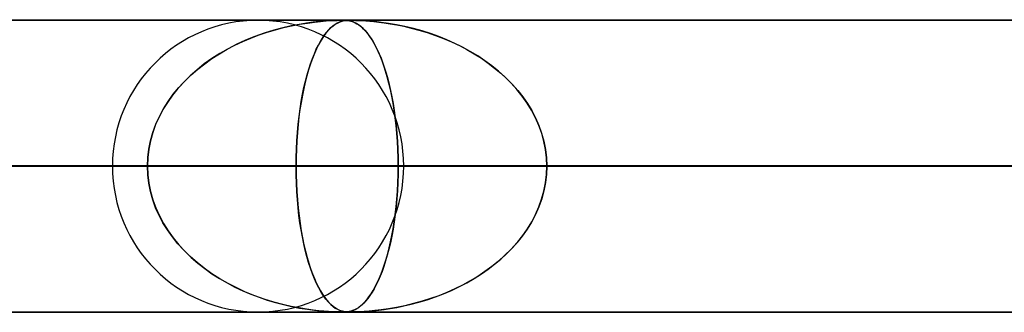
# Model space of a CAD drawing. Extents: x -790 to 790, y -924 to 924.
# Drawn here: x -451 to -418, y 914 to 924 of the extents above; entities that cross this region are included whole.
import ezdxf

# ---------------------------------------------------------------- set-up
doc = ezdxf.new("R2010")
doc.units = 0
doc.layers.add('HIDDEN', color=7, linetype='CONTINUOUS')
doc.layers.add('THICK', color=7, linetype='CONTINUOUS')

msp = doc.modelspace()

# ---------------------------------------------------------------- linework, layer by layer
at = {"layer": 'HIDDEN'}
for p, q in [((0, 923.99), (-582.722, 923.99)), ((-582.722, 923.99), (0, 923.99)), ((-0.316, 923.98), (-557.514, 923.98)), ((-441.64, 923.883), (-441.891, 923.842)), ((-441.875, 923.844), (-441.612, 923.886)), ((-441.413, 923.914), (-441.64, 923.883)), ((-441.612, 923.886), (-441.372, 923.918)), ((-441.213, 923.936), (-441.413, 923.914)), ((-441.372, 923.918), (-441.156, 923.941)), ((-441.042, 923.952), (-441.213, 923.936)), ((-441.156, 923.941), (-440.968, 923.957)), ((-440.884, 923.963), (-441.042, 923.952)), ((-440.968, 923.957), (-440.812, 923.968)), ((-440.737, 923.972), (-440.884, 923.963)), ((-440.812, 923.968), (-440.686, 923.974)), ((-440.611, 923.977), (-440.737, 923.972)), ((-440.686, 923.974), (-440.585, 923.978)), ((-440.589, 923.883), (-440.658, 923.842)), ((-440.654, 923.844), (-440.581, 923.886)), ((-440.512, 923.979), (-440.611, 923.977)), ((-440.525, 923.914), (-440.589, 923.883)), ((-440.585, 923.978), (-440.5, 923.979)), ((-440.581, 923.886), (-440.513, 923.918)), ((-440.466, 923.936), (-440.525, 923.914)), ((-440.513, 923.918), (-440.448, 923.941)), ((-440.43, 923.98), (-440.512, 923.979)), ((-440.5, 923.979), (-440.43, 923.98)), ((-440.412, 923.952), (-440.466, 923.936)), ((-440.448, 923.941), (-440.387, 923.957)), ((-440.361, 923.979), (-440.43, 923.98)), ((-440.43, 923.98), (-440.37, 923.979)), ((-440.358, 923.963), (-440.412, 923.952)), ((-440.387, 923.957), (-440.331, 923.968)), ((-440.37, 923.979), (-440.317, 923.978)), ((-440.299, 923.977), (-440.361, 923.979)), ((-440.301, 923.972), (-440.358, 923.963)), ((-440.331, 923.968), (-440.278, 923.974)), ((-440.317, 923.978), (-440.265, 923.974)), ((-440.24, 923.977), (-440.301, 923.972)), ((-440.241, 923.972), (-440.299, 923.977)), ((-440.278, 923.974), (-440.225, 923.978)), ((-440.265, 923.974), (-440.214, 923.969)), ((-440.184, 923.964), (-440.241, 923.972)), ((-440.178, 923.979), (-440.24, 923.977)), ((-440.225, 923.978), (-440.169, 923.979)), ((-440.214, 923.969), (-440.166, 923.96)), ((-440.127, 923.952), (-440.184, 923.964)), ((-440.109, 923.98), (-440.178, 923.979)), ((-440.169, 923.979), (-440.108, 923.98)), ((-440.166, 923.96), (-440.12, 923.95)), ((-440.066, 923.934), (-440.127, 923.952)), ((-440.12, 923.95), (-440.074, 923.936)), ((-440.027, 923.979), (-440.109, 923.98)), ((-440.108, 923.98), (-440.039, 923.979)), ((-440.074, 923.936), (-440.024, 923.918)), ((-440, 923.907), (-440.066, 923.934)), ((-440.039, 923.979), (-439.959, 923.978)), ((-439.928, 923.977), (-440.027, 923.979)), ((-440.024, 923.918), (-439.97, 923.894)), ((-439.929, 923.872), (-440, 923.907)), ((-439.97, 923.894), (-439.912, 923.863)), ((-439.959, 923.978), (-439.861, 923.974)), ((-439.854, 923.825), (-439.929, 923.872)), ((-439.808, 923.972), (-439.928, 923.977)), ((-439.912, 923.863), (-439.851, 923.823)), ((-439.861, 923.974), (-439.743, 923.969)), ((-439.665, 923.964), (-439.808, 923.972)), ((-439.743, 923.969), (-439.613, 923.96)), ((-439.499, 923.952), (-439.665, 923.964)), ((-439.613, 923.96), (-439.476, 923.95)), ((-439.303, 923.934), (-439.499, 923.952)), ((-439.476, 923.95), (-439.33, 923.936)), ((-439.33, 923.936), (-439.163, 923.918)), ((-439.078, 923.907), (-439.303, 923.934)), ((-439.163, 923.918), (-438.976, 923.894)), ((-438.829, 923.872), (-439.078, 923.907)), ((-438.976, 923.894), (-438.77, 923.863)), ((-438.557, 923.825), (-438.829, 923.872)), ((-438.77, 923.863), (-438.546, 923.823)), ((-443.086, 923.539), (-443.41, 923.425)), ((-443.264, 923.478), (-442.984, 923.572)), ((-442.764, 923.639), (-443.086, 923.539)), ((-442.984, 923.572), (-442.705, 923.656)), ((-442.455, 923.722), (-442.764, 923.639)), ((-442.705, 923.656), (-442.426, 923.728)), ((-442.163, 923.789), (-442.455, 923.722)), ((-442.426, 923.728), (-442.149, 923.791)), ((-441.891, 923.842), (-442.163, 923.789)), ((-442.149, 923.791), (-441.875, 923.844)), ((-440.975, 923.539), (-441.059, 923.425)), ((-441.021, 923.478), (-440.949, 923.572)), ((-440.89, 923.639), (-440.975, 923.539)), ((-440.949, 923.572), (-440.876, 923.656)), ((-440.809, 923.722), (-440.89, 923.639)), ((-440.876, 923.656), (-440.802, 923.728)), ((-440.732, 923.789), (-440.809, 923.722)), ((-440.802, 923.728), (-440.728, 923.791)), ((-440.658, 923.842), (-440.732, 923.789)), ((-440.728, 923.791), (-440.654, 923.844)), ((-439.776, 923.765), (-439.854, 923.825)), ((-439.851, 923.823), (-439.786, 923.775)), ((-439.786, 923.775), (-439.719, 923.715)), ((-439.697, 923.695), (-439.776, 923.765)), ((-439.719, 923.715), (-439.648, 923.645)), ((-439.62, 923.614), (-439.697, 923.695)), ((-439.648, 923.645), (-439.575, 923.561)), ((-439.544, 923.523), (-439.62, 923.614)), ((-439.575, 923.561), (-439.5, 923.464)), ((-439.469, 923.422), (-439.544, 923.523)), ((-438.267, 923.765), (-438.557, 923.825)), ((-438.546, 923.823), (-438.307, 923.775)), ((-438.307, 923.775), (-438.054, 923.715)), ((-437.974, 923.695), (-438.267, 923.765)), ((-438.054, 923.715), (-437.789, 923.645)), ((-437.684, 923.614), (-437.974, 923.695)), ((-437.789, 923.645), (-437.512, 923.561)), ((-437.396, 923.523), (-437.684, 923.614)), ((-437.512, 923.561), (-437.227, 923.464)), ((-437.113, 923.422), (-437.396, 923.523)), ((-444.091, 923.128), (-443.818, 923.257)), ((-443.725, 923.298), (-444.03, 923.159)), ((-443.818, 923.257), (-443.542, 923.373)), ((-443.41, 923.425), (-443.725, 923.298)), ((-443.542, 923.373), (-443.264, 923.478)), ((-441.235, 923.128), (-441.164, 923.257)), ((-441.14, 923.298), (-441.219, 923.159)), ((-441.164, 923.257), (-441.093, 923.373)), ((-441.059, 923.425), (-441.14, 923.298)), ((-441.093, 923.373), (-441.021, 923.478)), ((-439.5, 923.464), (-439.425, 923.356)), ((-439.396, 923.31), (-439.469, 923.422)), ((-439.425, 923.356), (-439.353, 923.239)), ((-439.324, 923.189), (-439.396, 923.31)), ((-439.353, 923.239), (-439.283, 923.113)), ((-439.254, 923.057), (-439.324, 923.189)), ((-437.227, 923.464), (-436.945, 923.356)), ((-436.834, 923.31), (-437.113, 923.422)), ((-436.945, 923.356), (-436.67, 923.239)), ((-436.56, 923.189), (-436.834, 923.31)), ((-436.67, 923.239), (-436.402, 923.113)), ((-436.292, 923.057), (-436.56, 923.189)), ((-444.609, 922.845), (-444.882, 922.671)), ((-444.625, 922.836), (-444.361, 922.988)), ((-444.325, 923.008), (-444.609, 922.845)), ((-444.361, 922.988), (-444.091, 923.128)), ((-444.03, 923.159), (-444.325, 923.008)), ((-441.368, 922.845), (-441.437, 922.671)), ((-441.371, 922.836), (-441.304, 922.988)), ((-441.295, 923.008), (-441.368, 922.845)), ((-441.304, 922.988), (-441.235, 923.128)), ((-441.219, 923.159), (-441.295, 923.008)), ((-439.283, 923.113), (-439.215, 922.977)), ((-439.185, 922.914), (-439.254, 923.057)), ((-439.215, 922.977), (-439.149, 922.833)), ((-439.119, 922.761), (-439.185, 922.914)), ((-436.402, 923.113), (-436.143, 922.977)), ((-436.031, 922.914), (-436.292, 923.057)), ((-436.143, 922.977), (-435.892, 922.833)), ((-435.777, 922.761), (-436.031, 922.914)), ((-444.882, 922.671), (-445.143, 922.486)), ((-445.129, 922.496), (-444.881, 922.672)), ((-444.881, 922.672), (-444.625, 922.836)), ((-441.437, 922.671), (-441.504, 922.486)), ((-441.5, 922.496), (-441.437, 922.672)), ((-441.437, 922.672), (-441.371, 922.836)), ((-439.149, 922.833), (-439.086, 922.68)), ((-439.054, 922.598), (-439.119, 922.761)), ((-439.086, 922.68), (-439.025, 922.518)), ((-438.992, 922.423), (-439.054, 922.598)), ((-439.025, 922.518), (-438.967, 922.348)), ((-435.892, 922.833), (-435.651, 922.68)), ((-435.53, 922.598), (-435.777, 922.761)), ((-435.651, 922.68), (-435.418, 922.518)), ((-435.291, 922.423), (-435.53, 922.598)), ((-435.418, 922.518), (-435.196, 922.348)), ((-445.391, 922.29), (-445.626, 922.084)), ((-445.596, 922.111), (-445.368, 922.31)), ((-445.143, 922.486), (-445.391, 922.29)), ((-445.368, 922.31), (-445.129, 922.496)), ((-441.567, 922.29), (-441.627, 922.084)), ((-441.62, 922.111), (-441.561, 922.31)), ((-441.504, 922.486), (-441.567, 922.29)), ((-441.561, 922.31), (-441.5, 922.496)), ((-438.932, 922.237), (-438.992, 922.423)), ((-438.967, 922.348), (-438.911, 922.17)), ((-438.874, 922.041), (-438.932, 922.237)), ((-438.911, 922.17), (-438.858, 921.983)), ((-435.061, 922.237), (-435.291, 922.423)), ((-435.196, 922.348), (-434.983, 922.17)), ((-434.841, 922.041), (-435.061, 922.237)), ((-434.983, 922.17), (-434.781, 921.983)), ((-445.845, 921.868), (-446.048, 921.645)), ((-446.018, 921.68), (-445.813, 921.901)), ((-445.626, 922.084), (-445.845, 921.868)), ((-445.813, 921.901), (-445.596, 922.111)), ((-441.683, 921.868), (-441.735, 921.645)), ((-441.727, 921.68), (-441.675, 921.901)), ((-441.627, 922.084), (-441.683, 921.868)), ((-441.675, 921.901), (-441.62, 922.111)), ((-438.819, 921.834), (-438.874, 922.041)), ((-438.858, 921.983), (-438.807, 921.786)), ((-438.768, 921.616), (-438.819, 921.834)), ((-434.633, 921.834), (-434.841, 922.041)), ((-434.781, 921.983), (-434.587, 921.786)), ((-434.436, 921.616), (-434.633, 921.834)), ((-446.048, 921.645), (-446.235, 921.413)), ((-446.208, 921.448), (-446.018, 921.68)), ((-441.735, 921.645), (-441.782, 921.413)), ((-441.775, 921.448), (-441.727, 921.68)), ((-438.807, 921.786), (-438.759, 921.578)), ((-438.72, 921.388), (-438.768, 921.616)), ((-438.759, 921.578), (-438.714, 921.359)), ((-434.587, 921.786), (-434.404, 921.578)), ((-434.253, 921.388), (-434.436, 921.616)), ((-434.404, 921.578), (-434.231, 921.359)), ((-446.405, 921.173), (-446.557, 920.927)), ((-446.541, 920.953), (-446.383, 921.206)), ((-446.235, 921.413), (-446.405, 921.173)), ((-446.383, 921.206), (-446.208, 921.448)), ((-441.825, 921.173), (-441.864, 920.927)), ((-441.86, 920.953), (-441.82, 921.206)), ((-441.782, 921.413), (-441.825, 921.173)), ((-441.82, 921.206), (-441.775, 921.448)), ((-438.676, 921.15), (-438.72, 921.388)), ((-438.714, 921.359), (-438.672, 921.13)), ((-438.636, 920.903), (-438.676, 921.15)), ((-434.085, 921.15), (-434.253, 921.388)), ((-434.231, 921.359), (-434.072, 921.13)), ((-433.933, 920.903), (-434.085, 921.15)), ((-446.557, 920.927), (-446.691, 920.673)), ((-446.682, 920.692), (-446.541, 920.953)), ((-441.864, 920.927), (-441.898, 920.673)), ((-441.896, 920.692), (-441.86, 920.953)), ((-438.672, 921.13), (-438.634, 920.891)), ((-438.601, 920.647), (-438.636, 920.903)), ((-438.634, 920.891), (-438.6, 920.641)), ((-434.072, 921.13), (-433.926, 920.891)), ((-433.798, 920.647), (-433.933, 920.903)), ((-433.926, 920.891), (-433.795, 920.641)), ((-446.691, 920.673), (-446.808, 920.411)), ((-446.804, 920.421), (-446.682, 920.692)), ((-441.898, 920.673), (-441.927, 920.411)), ((-441.926, 920.421), (-441.896, 920.692)), ((-438.57, 920.383), (-438.601, 920.647)), ((-438.6, 920.641), (-438.57, 920.383)), ((-433.681, 920.383), (-433.798, 920.647)), ((-433.795, 920.641), (-433.681, 920.383)), ((-446.985, 919.859), (-446.906, 920.142)), ((-446.906, 920.14), (-446.985, 919.859)), ((-446.906, 920.142), (-446.804, 920.421)), ((-446.808, 920.411), (-446.906, 920.14)), ((-441.972, 919.859), (-441.952, 920.142)), ((-441.952, 920.14), (-441.972, 919.859)), ((-441.952, 920.142), (-441.926, 920.421)), ((-441.927, 920.411), (-441.952, 920.14)), ((-438.544, 920.111), (-438.57, 920.383)), ((-438.57, 920.383), (-438.545, 920.117)), ((-433.681, 920.383), (-433.585, 920.117)), ((-433.584, 920.111), (-433.681, 920.383)), ((-446.985, 919.859), (-447.043, 919.572)), ((-447.043, 919.572), (-446.985, 919.859)), ((-441.987, 919.572), (-441.972, 919.859)), ((-441.972, 919.859), (-441.987, 919.572)), ((-438.545, 920.117), (-438.525, 919.844)), ((-438.524, 919.834), (-438.544, 920.111)), ((-438.525, 919.844), (-438.51, 919.564)), ((-438.51, 919.555), (-438.524, 919.834)), ((-433.585, 920.117), (-433.509, 919.844)), ((-433.507, 919.834), (-433.584, 920.111)), ((-433.509, 919.844), (-433.454, 919.564)), ((-433.452, 919.555), (-433.507, 919.834)), ((-447.043, 919.572), (-447.077, 919.282)), ((-447.077, 919.282), (-447.043, 919.572)), ((-441.996, 919.282), (-441.987, 919.572)), ((-441.987, 919.572), (-441.996, 919.282)), ((-438.51, 919.564), (-438.501, 919.279)), ((-438.501, 919.273), (-438.51, 919.555)), ((-433.454, 919.564), (-433.42, 919.279)), ((-433.419, 919.273), (-433.452, 919.555)), ((-447.077, 919.282), (-447.089, 918.99)), ((-447.089, 918.99), (-447.077, 919.282)), ((-441.999, 918.99), (-441.996, 919.282)), ((-441.996, 919.282), (-441.999, 918.99)), ((-438.501, 919.279), (-438.498, 918.99)), ((-438.498, 918.99), (-438.501, 919.273)), ((-433.42, 919.279), (-433.408, 918.99)), ((-433.408, 918.99), (-433.419, 919.273)), ((-5, 918.99), (-559.408, 918.99)), ((-559.408, 918.99), (-5, 918.99)), ((-550.818, 918.99), (-5, 918.99)), ((-5, 918.99), (-550.818, 918.99)), ((-5, 918.99), (-530.056, 918.99)), ((-530.056, 918.99), (-5, 918.99)), ((-521.465, 918.99), (-5, 918.99)), ((-5, 918.99), (-521.465, 918.99)), ((-447.089, 918.99), (-516.49, 918.99)), ((-516.49, 918.99), (-447.089, 918.99)), ((-506.51, 918.99), (-438.498, 918.99)), ((-506.51, 918.99), (-438.498, 918.99)), ((-5, 918.99), (-500.704, 918.99)), ((-500.704, 918.99), (-5, 918.99)), ((-492.113, 918.99), (-5, 918.99)), ((-5, 918.99), (-492.113, 918.99)), ((-417.736, 918.99), (-482.39, 918.99)), ((-482.39, 918.99), (-417.736, 918.99)), ((-472.41, 918.99), (-409.146, 918.99)), ((-472.41, 918.99), (-409.146, 918.99)), ((-5, 918.99), (-471.351, 918.99)), ((-471.351, 918.99), (-5, 918.99)), ((-467.851, 918.99), (-447.089, 918.99)), ((-447.089, 918.99), (-467.851, 918.99)), ((-462.761, 918.99), (-5, 918.99)), ((-5, 918.99), (-462.761, 918.99)), ((-441.999, 918.99), (-462.761, 918.99)), ((-462.761, 918.99), (-441.999, 918.99)), ((-388.383, 918.99), (-448.29, 918.99)), ((-448.29, 918.99), (-388.383, 918.99)), ((-447.077, 918.698), (-447.089, 918.99)), ((-447.089, 918.99), (-447.077, 918.698)), ((-441.999, 918.99), (-441.996, 918.698)), ((-5, 918.99), (-441.999, 918.99)), ((-441.999, 918.99), (-5, 918.99)), ((-441.996, 918.698), (-441.999, 918.99)), ((-438.498, 918.99), (-438.501, 918.708)), ((-438.501, 918.701), (-438.498, 918.99)), ((-438.498, 918.99), (-417.736, 918.99)), ((-417.736, 918.99), (-438.498, 918.99)), ((-438.31, 918.99), (-379.792, 918.99)), ((-438.31, 918.99), (-379.792, 918.99)), ((-433.42, 918.701), (-433.408, 918.99)), ((-433.408, 918.99), (-433.419, 918.707)), ((-433.408, 918.99), (-5, 918.99)), ((-5, 918.99), (-433.408, 918.99)), ((-412.646, 918.99), (-433.408, 918.99)), ((-433.408, 918.99), (-412.646, 918.99)), ((-447.043, 918.408), (-447.077, 918.698)), ((-447.077, 918.698), (-447.043, 918.408)), ((-441.996, 918.698), (-441.987, 918.408)), ((-441.987, 918.408), (-441.996, 918.698)), ((-438.501, 918.708), (-438.51, 918.426)), ((-438.51, 918.416), (-438.501, 918.701)), ((-433.454, 918.416), (-433.42, 918.701)), ((-433.419, 918.707), (-433.452, 918.425)), ((-446.985, 918.121), (-447.043, 918.408)), ((-447.043, 918.408), (-446.985, 918.121)), ((-446.906, 917.84), (-446.985, 918.121)), ((-446.985, 918.121), (-446.906, 917.838)), ((-441.987, 918.408), (-441.972, 918.121)), ((-441.972, 918.121), (-441.987, 918.408)), ((-441.972, 918.121), (-441.952, 917.838)), ((-441.952, 917.841), (-441.972, 918.121)), ((-438.545, 917.863), (-438.525, 918.136)), ((-438.524, 918.147), (-438.544, 917.87)), ((-438.525, 918.136), (-438.51, 918.416)), ((-438.51, 918.426), (-438.524, 918.147)), ((-433.585, 917.863), (-433.509, 918.136)), ((-433.507, 918.146), (-433.584, 917.869)), ((-433.509, 918.136), (-433.454, 918.416)), ((-433.452, 918.425), (-433.507, 918.146)), ((-446.808, 917.569), (-446.906, 917.84)), ((-446.906, 917.838), (-446.804, 917.559)), ((-441.927, 917.569), (-441.952, 917.841)), ((-441.952, 917.838), (-441.926, 917.559)), ((-438.544, 917.87), (-438.57, 917.599)), ((-438.57, 917.597), (-438.545, 917.863)), ((-433.584, 917.869), (-433.681, 917.597)), ((-433.681, 917.597), (-433.585, 917.863)), ((-446.691, 917.307), (-446.808, 917.569)), ((-446.804, 917.559), (-446.682, 917.288)), ((-441.898, 917.307), (-441.927, 917.569)), ((-441.926, 917.559), (-441.896, 917.288)), ((-438.57, 917.599), (-438.6, 917.336)), ((-438.6, 917.339), (-438.57, 917.597)), ((-433.681, 917.597), (-433.798, 917.333)), ((-433.795, 917.339), (-433.681, 917.597)), ((-446.557, 917.053), (-446.691, 917.307)), ((-446.682, 917.288), (-446.541, 917.027)), ((-441.864, 917.054), (-441.898, 917.307)), ((-441.896, 917.288), (-441.86, 917.027)), ((-438.6, 917.336), (-438.636, 917.08)), ((-438.634, 917.089), (-438.6, 917.339)), ((-433.798, 917.333), (-433.933, 917.077)), ((-433.926, 917.089), (-433.795, 917.339)), ((-446.405, 916.807), (-446.557, 917.053)), ((-446.541, 917.027), (-446.383, 916.774)), ((-446.235, 916.567), (-446.405, 916.807)), ((-446.383, 916.774), (-446.208, 916.532)), ((-441.825, 916.807), (-441.864, 917.054)), ((-441.86, 917.027), (-441.82, 916.774)), ((-441.782, 916.568), (-441.825, 916.807)), ((-441.82, 916.774), (-441.775, 916.532)), ((-438.675, 916.833), (-438.719, 916.596)), ((-438.714, 916.621), (-438.672, 916.85)), ((-438.636, 917.08), (-438.675, 916.833)), ((-438.672, 916.85), (-438.634, 917.089)), ((-434.085, 916.83), (-434.253, 916.592)), ((-434.231, 916.621), (-434.072, 916.85)), ((-433.933, 917.077), (-434.085, 916.83)), ((-434.072, 916.85), (-433.926, 917.089)), ((-446.048, 916.335), (-446.235, 916.567)), ((-446.208, 916.532), (-446.018, 916.3)), ((-441.735, 916.336), (-441.782, 916.568)), ((-441.775, 916.532), (-441.727, 916.3)), ((-438.719, 916.596), (-438.767, 916.367)), ((-438.759, 916.402), (-438.714, 916.621)), ((-434.253, 916.592), (-434.436, 916.364)), ((-434.404, 916.402), (-434.231, 916.621)), ((-445.845, 916.112), (-446.048, 916.335)), ((-446.018, 916.3), (-445.813, 916.079)), ((-445.626, 915.896), (-445.845, 916.112)), ((-441.683, 916.112), (-441.735, 916.336)), ((-441.727, 916.3), (-441.675, 916.079)), ((-441.627, 915.897), (-441.683, 916.112)), ((-438.818, 916.15), (-438.873, 915.943)), ((-438.858, 915.997), (-438.807, 916.194)), ((-438.767, 916.367), (-438.818, 916.15)), ((-438.807, 916.194), (-438.759, 916.402)), ((-434.633, 916.146), (-434.841, 915.939)), ((-434.781, 915.997), (-434.587, 916.194)), ((-434.436, 916.364), (-434.633, 916.146)), ((-434.587, 916.194), (-434.404, 916.402)), ((-445.813, 916.079), (-445.596, 915.869)), ((-445.391, 915.69), (-445.626, 915.896)), ((-445.596, 915.869), (-445.368, 915.671)), ((-441.675, 916.079), (-441.62, 915.869)), ((-441.568, 915.69), (-441.627, 915.897)), ((-441.62, 915.869), (-441.561, 915.671)), ((-438.967, 915.632), (-438.911, 915.81)), ((-438.873, 915.943), (-438.93, 915.747)), ((-438.911, 915.81), (-438.858, 915.997)), ((-435.196, 915.632), (-434.983, 915.81)), ((-434.841, 915.939), (-435.061, 915.743)), ((-434.983, 915.81), (-434.781, 915.997)), ((-445.143, 915.494), (-445.391, 915.69)), ((-445.368, 915.671), (-445.129, 915.484)), ((-444.882, 915.309), (-445.143, 915.494)), ((-445.129, 915.484), (-444.881, 915.308)), ((-441.504, 915.494), (-441.568, 915.69)), ((-441.561, 915.671), (-441.5, 915.484)), ((-441.438, 915.309), (-441.504, 915.494)), ((-441.5, 915.484), (-441.437, 915.308)), ((-439.086, 915.3), (-439.025, 915.462)), ((-438.99, 915.561), (-439.053, 915.387)), ((-439.025, 915.462), (-438.967, 915.632)), ((-438.93, 915.747), (-438.99, 915.561)), ((-435.651, 915.3), (-435.418, 915.462)), ((-435.291, 915.557), (-435.53, 915.382)), ((-435.418, 915.462), (-435.196, 915.632)), ((-435.061, 915.743), (-435.291, 915.557)), ((-444.609, 915.135), (-444.882, 915.309)), ((-444.881, 915.308), (-444.625, 915.144)), ((-444.625, 915.144), (-444.361, 914.992)), ((-444.325, 914.972), (-444.609, 915.135)), ((-441.368, 915.135), (-441.438, 915.309)), ((-441.437, 915.308), (-441.371, 915.144)), ((-441.371, 915.144), (-441.304, 914.992)), ((-441.295, 914.973), (-441.368, 915.135)), ((-439.215, 915.003), (-439.149, 915.147)), ((-439.117, 915.223), (-439.184, 915.07)), ((-439.149, 915.147), (-439.086, 915.3)), ((-439.053, 915.387), (-439.117, 915.223)), ((-436.143, 915.003), (-435.892, 915.147)), ((-435.777, 915.219), (-436.031, 915.066)), ((-435.892, 915.147), (-435.651, 915.3)), ((-435.53, 915.382), (-435.777, 915.219)), ((-444.361, 914.992), (-444.091, 914.852)), ((-444.03, 914.821), (-444.325, 914.972)), ((-444.091, 914.852), (-443.818, 914.723)), ((-443.725, 914.682), (-444.03, 914.821)), ((-441.304, 914.992), (-441.235, 914.852)), ((-441.219, 914.822), (-441.295, 914.973)), ((-441.235, 914.852), (-441.164, 914.723)), ((-441.14, 914.683), (-441.219, 914.822)), ((-439.425, 914.624), (-439.353, 914.741)), ((-439.322, 914.795), (-439.393, 914.674)), ((-439.353, 914.741), (-439.283, 914.867)), ((-439.252, 914.928), (-439.322, 914.795)), ((-439.283, 914.867), (-439.215, 915.003)), ((-439.184, 915.07), (-439.252, 914.928)), ((-436.945, 914.624), (-436.67, 914.741)), ((-436.56, 914.791), (-436.834, 914.67)), ((-436.67, 914.741), (-436.402, 914.867)), ((-436.292, 914.923), (-436.56, 914.791)), ((-436.402, 914.867), (-436.143, 915.003)), ((-436.031, 915.066), (-436.292, 914.923)), ((-443.818, 914.723), (-443.542, 914.607)), ((-443.41, 914.555), (-443.725, 914.682)), ((-443.542, 914.607), (-443.264, 914.502)), ((-443.086, 914.441), (-443.41, 914.555)), ((-443.264, 914.502), (-442.984, 914.408)), ((-442.764, 914.341), (-443.086, 914.441)), ((-442.984, 914.408), (-442.705, 914.324)), ((-441.164, 914.723), (-441.093, 914.607)), ((-441.059, 914.556), (-441.14, 914.683)), ((-441.093, 914.607), (-441.021, 914.502)), ((-440.975, 914.441), (-441.059, 914.556)), ((-441.021, 914.502), (-440.949, 914.408)), ((-440.891, 914.341), (-440.975, 914.441)), ((-440.949, 914.408), (-440.876, 914.324)), ((-439.648, 914.335), (-439.575, 914.419)), ((-439.541, 914.461), (-439.617, 914.369)), ((-439.575, 914.419), (-439.5, 914.516)), ((-439.466, 914.562), (-439.541, 914.461)), ((-439.5, 914.516), (-439.425, 914.624)), ((-439.393, 914.674), (-439.466, 914.562)), ((-437.789, 914.335), (-437.512, 914.419)), ((-437.396, 914.457), (-437.684, 914.366)), ((-437.512, 914.419), (-437.227, 914.516)), ((-437.113, 914.558), (-437.396, 914.457)), ((-437.227, 914.516), (-436.945, 914.624)), ((-436.834, 914.67), (-437.113, 914.558)), ((-442.455, 914.258), (-442.764, 914.341)), ((-442.705, 914.324), (-442.426, 914.252)), ((-442.163, 914.191), (-442.455, 914.258)), ((-442.426, 914.252), (-442.149, 914.189)), ((-441.891, 914.138), (-442.163, 914.191)), ((-442.149, 914.189), (-441.875, 914.136)), ((-441.64, 914.097), (-441.891, 914.138)), ((-441.875, 914.136), (-441.612, 914.094)), ((-441.413, 914.067), (-441.64, 914.097)), ((-441.612, 914.094), (-441.372, 914.062)), ((-441.213, 914.044), (-441.413, 914.067)), ((-440.81, 914.259), (-440.891, 914.341)), ((-440.876, 914.324), (-440.802, 914.252)), ((-440.732, 914.192), (-440.81, 914.259)), ((-440.802, 914.252), (-440.728, 914.189)), ((-440.659, 914.139), (-440.732, 914.192)), ((-440.728, 914.189), (-440.654, 914.136)), ((-440.589, 914.097), (-440.659, 914.139)), ((-440.654, 914.136), (-440.581, 914.094)), ((-440.525, 914.067), (-440.589, 914.097)), ((-440.581, 914.094), (-440.513, 914.062)), ((-440.466, 914.044), (-440.525, 914.067)), ((-439.996, 914.074), (-440.062, 914.048)), ((-440.024, 914.062), (-439.97, 914.086)), ((-439.926, 914.11), (-439.996, 914.074)), ((-439.97, 914.086), (-439.912, 914.117)), ((-439.851, 914.158), (-439.926, 914.11)), ((-439.912, 914.117), (-439.851, 914.157)), ((-439.772, 914.218), (-439.851, 914.158)), ((-439.851, 914.157), (-439.786, 914.205)), ((-439.786, 914.205), (-439.719, 914.265)), ((-439.694, 914.288), (-439.772, 914.218)), ((-439.719, 914.265), (-439.648, 914.335)), ((-439.617, 914.369), (-439.694, 914.288)), ((-439.078, 914.073), (-439.303, 914.047)), ((-439.163, 914.062), (-438.976, 914.086)), ((-438.829, 914.108), (-439.078, 914.073)), ((-438.976, 914.086), (-438.77, 914.117)), ((-438.557, 914.155), (-438.829, 914.108)), ((-438.77, 914.117), (-438.546, 914.157)), ((-438.267, 914.215), (-438.557, 914.155)), ((-438.546, 914.157), (-438.307, 914.205)), ((-438.307, 914.205), (-438.054, 914.265)), ((-437.974, 914.285), (-438.267, 914.215)), ((-438.054, 914.265), (-437.789, 914.335)), ((-437.684, 914.366), (-437.974, 914.285)), ((-582.722, 913.99), (0, 913.99)), ((0, 913.99), (-582.722, 913.99)), ((-557.514, 914), (-0.316, 914)), ((-557.514, 914), (-0.316, 914)), ((-528.162, 914), (-0.316, 914)), ((-498.811, 914), (-0.316, 914)), ((-469.46, 914), (-0.316, 914)), ((-441.372, 914.062), (-441.156, 914.039)), ((-441.042, 914.028), (-441.213, 914.044)), ((-441.156, 914.039), (-440.968, 914.023)), ((-440.884, 914.017), (-441.042, 914.028)), ((-440.968, 914.023), (-440.812, 914.012)), ((-440.737, 914.008), (-440.884, 914.017)), ((-440.812, 914.012), (-440.686, 914.006)), ((-440.611, 914.003), (-440.737, 914.008)), ((-440.686, 914.006), (-440.585, 914.003)), ((-440.512, 914.001), (-440.611, 914.003)), ((-440.585, 914.003), (-440.5, 914.001)), ((-440.513, 914.062), (-440.448, 914.039)), ((-440.43, 914), (-440.512, 914.001)), ((-440.5, 914.001), (-440.43, 914)), ((-440.412, 914.029), (-440.466, 914.044)), ((-440.448, 914.039), (-440.387, 914.023)), ((-440.43, 914), (-440.37, 914.001)), ((-440.357, 914.001), (-440.426, 914)), ((-440.358, 914.017), (-440.412, 914.029)), ((-440.387, 914.023), (-440.331, 914.012)), ((-440.37, 914.001), (-440.317, 914.002)), ((-440.301, 914.008), (-440.358, 914.017)), ((-440.296, 914.003), (-440.357, 914.001)), ((-440.331, 914.012), (-440.278, 914.006)), ((-440.317, 914.002), (-440.265, 914.006)), ((-440.241, 914.003), (-440.301, 914.008)), ((-440.238, 914.008), (-440.296, 914.003)), ((-440.278, 914.006), (-440.225, 914.003)), ((-440.265, 914.006), (-440.214, 914.011)), ((-440.178, 914.001), (-440.241, 914.003)), ((-440.181, 914.017), (-440.238, 914.008)), ((-440.225, 914.003), (-440.169, 914.001)), ((-440.214, 914.011), (-440.166, 914.02)), ((-440.124, 914.029), (-440.181, 914.017)), ((-440.169, 914.001), (-440.108, 914)), ((-440.166, 914.02), (-440.12, 914.03)), ((-440.062, 914.048), (-440.124, 914.029)), ((-440.12, 914.03), (-440.074, 914.044)), ((-440.115, 914), (-440.116, 914)), ((-440.113, 914), (-440.115, 914)), ((-440.112, 914), (-440.113, 914)), ((-440.111, 914), (-440.112, 914)), ((-440.11, 914), (-440.111, 914)), ((-440.109, 914), (-440.11, 914)), ((-440.027, 914.001), (-440.109, 914)), ((-440.109, 914), (-0.316, 914)), ((-440.108, 914), (-440.039, 914.001)), ((-440.074, 914.044), (-440.024, 914.062)), ((-440.039, 914.001), (-439.959, 914.002)), ((-439.928, 914.003), (-440.027, 914.001)), ((-439.959, 914.002), (-439.861, 914.006)), ((-439.808, 914.008), (-439.928, 914.003)), ((-439.861, 914.006), (-439.743, 914.011)), ((-439.665, 914.016), (-439.808, 914.008)), ((-439.743, 914.011), (-439.613, 914.02)), ((-439.499, 914.028), (-439.665, 914.016)), ((-439.613, 914.02), (-439.476, 914.03)), ((-439.303, 914.047), (-439.499, 914.028)), ((-439.476, 914.03), (-439.33, 914.044)), ((-439.33, 914.044), (-439.163, 914.062))]:
    msp.add_line(p, q, dxfattribs=at)
for start, end in [(0, 180), (180, 0)]:
    msp.add_arc((-443.3, 918.99), 4.99, start, end, dxfattribs=at)
at = {"layer": 'THICK'}
for p, q in [((-732, 924), (732, 924)), ((732, 919), (-732, 919))]:
    msp.add_line(p, q, dxfattribs=at)

doc.saveas('drawing.dxf')
